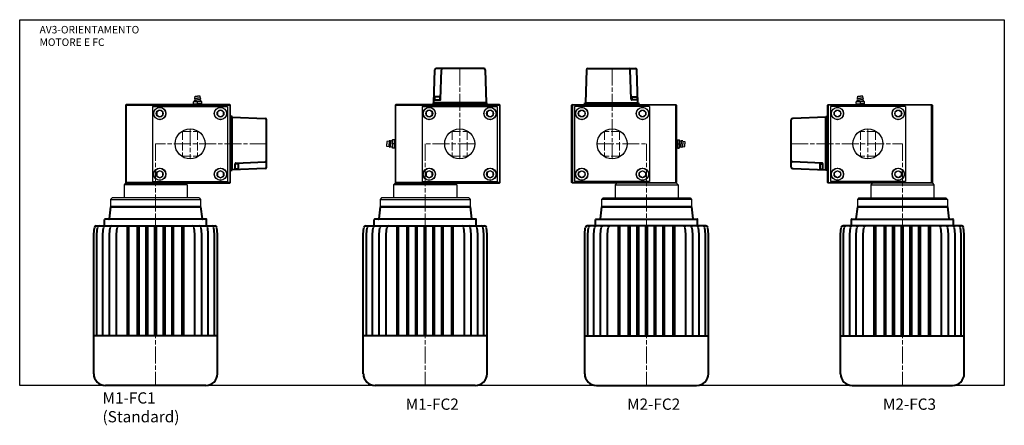
# Model space of a CAD drawing. Units: millimetres. Extents: x 0 to 1312, y -53 to 488.
import ezdxf

# ---------------------------------------------------------------- set-up
doc = ezdxf.new("R2010")
doc.units = ezdxf.units.MM
doc.header["$LTSCALE"] = 3.75
doc.linetypes.add('AM_ISO02W050x2', pattern=[3.75, 3, -0.75])
doc.linetypes.add('AM_ISO08W050x2', pattern=[9, 6, -0.75, 1.5, -0.75])
for name, color, linetype, lineweight in [('AM_0', 2, 'Continuous', 40), ('AM_3', 6, 'AM_ISO02W050x2', 18), ('AM_4', 3, 'Continuous', 25), ('AM_6', 7, 'Continuous', 25), ('AM_7', 4, 'AM_ISO08W050x2', 18)]:
    doc.layers.add(name, color=color, linetype=linetype, lineweight=lineweight)
doc.layers.add('AM_12', color=7, linetype='Continuous', lineweight=25, plot=False)
doc.styles.get("Standard").update_dxf_attribs({"font": 'ISOCP.SHX', "width": 0.9})

msp = doc.modelspace()

# ---------------------------------------------------------------- linework, layer by layer
at = {"layer": 'AM_0'}
for p, q in [((552, 376.5), (553.6, 420.6)), ((618.5, 422.5), (555.6, 422.5)), ((561.1, 381.5), (562.4, 420.6)), ((620.5, 420.6), (622, 376.5)), ((755.7, 420.6), (754.2, 376.5)), ((757.7, 422.5), (820.6, 422.5)), ((815.1, 381.5), (813.8, 420.6)), ((824.2, 376.5), (822.6, 420.6)), ((553, 384.1), (553, 380.5)), ((559.6, 384.5), (553.4, 384.5)), ((560, 384.1), (560, 380.5)), ((816.2, 384.1), (816.2, 380.5)), ((816.6, 384.5), (822.8, 384.5)), ((823.2, 384.1), (823.2, 380.5)), ((622.8, 376.5), (551.3, 376.5)), ((551.3, 376.5), (551.3, 374.5)), ((552.2, 380.5), (560.1, 380.5)), ((622.8, 374.5), (622.8, 376.5)), ((753.4, 376.5), (824.9, 376.5)), ((753.4, 374.5), (753.4, 376.5)), ((824, 380.5), (816.1, 380.5)), ((824.9, 376.5), (824.9, 374.5)), ((283.2, 358.3), (281.2, 358.3)), ((283.2, 286.8), (283.2, 358.3)), ((283.2, 357.5), (327.2, 356)), ((1074.6, 357.5), (1030.6, 356)), ((1074.6, 286.8), (1074.6, 358.3)), ((1074.6, 358.3), (1076.6, 358.3)), ((329.2, 291), (329.2, 354)), ((1028.6, 291), (1028.6, 354)), ((327.2, 289), (283.2, 287.5)), ((287.2, 287.6), (287.2, 295.5)), ((290.8, 295.5), (287.2, 295.5)), ((288.1, 296.5), (327.2, 297.9)), ((291.2, 295.1), (291.2, 288.9)), ((1069.7, 296.5), (1030.6, 297.9)), ((1030.6, 289), (1074.6, 287.5)), ((1066.6, 295.1), (1066.6, 288.9)), ((1067, 295.5), (1070.6, 295.5)), ((1070.6, 287.6), (1070.6, 295.5)), ((281.2, 286.8), (283.2, 286.8)), ((290.8, 288.5), (287.2, 288.5)), ((1067, 288.5), (1070.6, 288.5)), ((1076.6, 286.8), (1074.6, 286.8)), ((121.2, 238), (119.3, 222)), ((121.2, 238), (241.2, 238)), ((241.2, 238), (121.2, 238)), ((241.2, 238), (243.1, 222)), ((480.5, 238), (478.6, 222)), ((600.5, 238), (480.5, 238)), ((480.5, 238), (600.5, 238)), ((600.5, 238), (602.4, 222)), ((775.7, 238), (773.8, 222)), ((775.7, 238), (895.7, 238)), ((895.7, 238), (775.7, 238)), ((895.7, 238), (897.5, 222)), ((1116.6, 238), (1114.8, 222)), ((1236.6, 238), (1116.6, 238)), ((1116.6, 238), (1236.6, 238)), ((1236.6, 238), (1238.5, 222)), ((98.7, 201.6), (99.5, 210.3)), ((102, 212.6), (260.3, 212.6)), ((102.9, 201.6), (103.7, 210.3)), ((110.9, 201.6), (111.8, 210.3)), ((113.2, 212.6), (113.2, 221.1)), ((248.6, 221.6), (113.7, 221.6)), ((119.8, 201.6), (120.6, 210.3)), ((129, 201.6), (129.8, 210.3)), ((143.7, 66), (143.7, 212.6)), ((145.7, 66), (145.7, 212.6)), ((157.2, 66), (157.2, 212.6)), ((159.2, 66), (159.2, 212.6)), ((168.7, 66), (168.7, 212.6)), ((170.7, 66), (170.7, 212.6)), ((180.2, 66), (180.2, 212.6)), ((182.2, 66), (182.2, 212.6)), ((191.7, 66), (191.7, 212.6)), ((193.7, 66), (193.7, 212.6)), ((203.2, 66), (203.2, 212.6)), ((205.2, 66), (205.2, 212.6)), ((216.7, 66), (216.7, 212.6)), ((218.7, 66), (218.7, 212.6)), ((233.4, 201.6), (232.5, 210.3)), ((242.6, 201.6), (241.7, 210.3)), ((249.1, 212.6), (249.1, 221.1)), ((251.4, 201.6), (250.6, 210.3)), ((259.5, 201.6), (258.6, 210.3)), ((263.7, 201.6), (262.8, 210.3)), ((458, 201.6), (458.9, 210.3)), ((461.4, 212.6), (619.7, 212.6)), ((462.2, 201.6), (463.1, 210.3)), ((470.3, 201.6), (471.2, 210.3)), ((472.6, 212.6), (472.6, 221.1)), ((608, 221.6), (473.1, 221.6)), ((479.1, 201.6), (480, 210.3)), ((488.3, 201.6), (489.2, 210.3)), ((503, 66), (503, 212.6)), ((505, 66), (505, 212.6)), ((516.5, 66), (516.5, 212.6)), ((518.5, 66), (518.5, 212.6)), ((528, 66), (528, 212.6)), ((530, 66), (530, 212.6)), ((539.5, 66), (539.5, 212.6)), ((541.5, 66), (541.5, 212.6)), ((551, 66), (551, 212.6)), ((553, 66), (553, 212.6)), ((562.5, 66), (562.5, 212.6)), ((564.5, 66), (564.5, 212.6)), ((576, 66), (576, 212.6)), ((578, 66), (578, 212.6)), ((592.8, 201.6), (591.9, 210.3)), ((602, 201.6), (601.1, 210.3)), ((608.5, 212.6), (608.5, 221.1)), ((610.8, 201.6), (609.9, 210.3)), ((618.8, 201.6), (618, 210.3)), ((623, 201.6), (622.2, 210.3)), ((753.2, 201.6), (754, 210.3)), ((914.8, 212.6), (756.5, 212.6)), ((757.3, 201.6), (758.2, 210.3)), ((765.4, 201.6), (766.3, 210.3)), ((767.7, 212.6), (767.7, 221.1)), ((768.2, 221.6), (903.1, 221.6)), ((774.2, 201.6), (775.1, 210.3)), ((783.4, 201.6), (784.3, 210.3)), ((798.2, 66), (798.2, 212.6)), ((800.2, 66), (800.2, 212.6)), ((811.7, 66), (811.7, 212.6)), ((813.7, 66), (813.7, 212.6)), ((823.2, 66), (823.2, 212.6)), ((825.2, 66), (825.2, 212.6)), ((834.7, 66), (834.7, 212.6)), ((836.7, 66), (836.7, 212.6)), ((846.2, 66), (846.2, 212.6)), ((848.2, 66), (848.2, 212.6)), ((857.7, 66), (857.7, 212.6)), ((859.7, 66), (859.7, 212.6)), ((871.2, 66), (871.2, 212.6)), ((873.2, 66), (873.2, 212.6)), ((887.9, 201.6), (887, 210.3)), ((897.1, 201.6), (896.2, 210.3)), ((903.6, 212.6), (903.6, 221.1)), ((905.9, 201.6), (905, 210.3)), ((914, 201.6), (913.1, 210.3)), ((918.2, 201.6), (917.3, 210.3)), ((1094.1, 201.6), (1095, 210.3)), ((1255.8, 212.6), (1097.5, 212.6)), ((1098.3, 201.6), (1099.2, 210.3)), ((1106.4, 201.6), (1107.3, 210.3)), ((1108.7, 212.6), (1108.7, 221.1)), ((1109.2, 221.6), (1244.1, 221.6)), ((1115.2, 201.6), (1116.1, 210.3)), ((1124.4, 201.6), (1125.3, 210.3)), ((1139.1, 66), (1139.1, 212.6)), ((1141.1, 66), (1141.1, 212.6)), ((1152.6, 66), (1152.6, 212.6)), ((1154.6, 66), (1154.6, 212.6)), ((1164.1, 66), (1164.1, 212.6)), ((1166.1, 66), (1166.1, 212.6)), ((1175.6, 66), (1175.6, 212.6)), ((1177.6, 66), (1177.6, 212.6)), ((1187.1, 66), (1187.1, 212.6)), ((1189.1, 66), (1189.1, 212.6)), ((1198.6, 66), (1198.6, 212.6)), ((1200.6, 66), (1200.6, 212.6)), ((1212.1, 66), (1212.1, 212.6)), ((1214.1, 66), (1214.1, 212.6)), ((1228.9, 201.6), (1228, 210.3)), ((1238.1, 201.6), (1237.2, 210.3)), ((1244.6, 212.6), (1244.6, 221.1)), ((1246.9, 201.6), (1246, 210.3)), ((1255, 201.6), (1254.1, 210.3)), ((1259.1, 201.6), (1258.3, 210.3)), ((98.7, 15.7), (98.7, 201.6)), ((102.9, 66), (102.9, 201.6)), ((110.9, 66), (110.9, 201.6)), ((119.8, 66), (119.8, 201.6)), ((129, 66), (129, 201.6)), ((233.4, 66), (233.4, 201.6)), ((242.6, 66), (242.6, 201.6)), ((251.4, 66), (251.4, 201.6)), ((259.5, 66), (259.5, 201.6)), ((263.7, 66), (263.7, 201.6)), ((458, 15.7), (458, 201.6)), ((462.2, 66), (462.2, 201.6)), ((470.3, 66), (470.3, 201.6)), ((479.1, 66), (479.1, 201.6)), ((488.3, 66), (488.3, 201.6)), ((592.8, 66), (592.8, 201.6)), ((602, 66), (602, 201.6)), ((610.8, 66), (610.8, 201.6)), ((618.8, 66), (618.8, 201.6)), ((623, 66), (623, 201.6)), ((753.2, 66), (753.2, 201.6)), ((757.3, 66), (757.3, 201.6)), ((765.4, 66), (765.4, 201.6)), ((774.2, 66), (774.2, 201.6)), ((783.4, 66), (783.4, 201.6)), ((887.9, 66), (887.9, 201.6)), ((897.1, 66), (897.1, 201.6)), ((905.9, 66), (905.9, 201.6)), ((914, 66), (914, 201.6)), ((918.2, 15.7), (918.2, 201.6)), ((1094.1, 66), (1094.1, 201.6)), ((1098.3, 66), (1098.3, 201.6)), ((1106.4, 66), (1106.4, 201.6)), ((1115.2, 66), (1115.2, 201.6)), ((1124.4, 66), (1124.4, 201.6)), ((1228.9, 66), (1228.9, 201.6)), ((1238.1, 66), (1238.1, 201.6)), ((1246.9, 66), (1246.9, 201.6)), ((1255, 66), (1255, 201.6)), ((1259.1, 15.7), (1259.1, 201.6)), ((263.7, 66), (98.7, 66)), ((263.7, 15.7), (263.7, 66)), ((623, 66), (458, 66)), ((623, 15.7), (623, 66)), ((753.2, 66), (918.2, 66)), ((753.2, 15.7), (753.2, 66)), ((1094.1, 66), (1259.1, 66)), ((1094.1, 15.7), (1094.1, 66)), ((248, 0), (114.4, 0)), ((607.3, 0), (473.8, 0)), ((768.9, 0), (902.4, 0)), ((1109.9, 0), (1243.4, 0))]:
    msp.add_line(p, q, dxfattribs=at)
for centre, radius, start, end in [((555.6, 420.5), 2, 90, 178), ((564.4, 420.5), 2, 90, 178), ((618.5, 420.5), 2, 2, 90), ((757.7, 420.5), 2, 90, 178), ((811.8, 420.5), 2, 2, 90), ((820.6, 420.5), 2, 2, 90), ((553.4, 384.1), 0.4, 90, 180), ((559.6, 384.1), 0.4, 0, 90), ((560.1, 381.5), 1, 270, 358), ((816.1, 381.5), 1, 182, 270), ((816.6, 384.1), 0.4, 90, 180), ((822.8, 384.1), 0.4, 0, 90), ((327.2, 354), 2, 0, 88), ((1030.6, 354), 2, 92, 180), ((288.2, 295.5), 1, 92, 180), ((290.8, 295.1), 0.4, 0, 90), ((290.8, 288.9), 0.4, 270, 0), ((327.2, 299.9), 2, 272, 0), ((327.2, 291), 2, 272, 0), ((1030.6, 299.9), 2, 180, 268), ((1030.6, 291), 2, 180, 268), ((1067, 295.1), 0.4, 90, 180), ((1067, 288.9), 0.4, 180, 270), ((1069.6, 295.5), 1, 0, 88), ((102, 210.1), 2.5, 90, 174.3599), ((106.2, 210.1), 2.5, 90, 174.3599), ((114.3, 210.1), 2.5, 90, 174.3599), ((113.7, 221.1), 0.5, 90, 180), ((118.8, 222.1), 0.5, 270, 353.2549), ((123.1, 210.1), 2.5, 90, 174.3599), ((132.3, 210.1), 2.5, 90, 174.3599), ((230, 210.1), 2.5, 5.6401, 90), ((239.2, 210.1), 2.5, 5.6401, 90), ((243.6, 222.1), 0.5, 186.7517, 270), ((248.1, 210.1), 2.5, 5.6401, 90), ((248.6, 221.1), 0.5, 0, 90), ((256.1, 210.1), 2.5, 5.6401, 90), ((260.3, 210.1), 2.5, 5.6401, 90), ((461.4, 210.1), 2.5, 90, 174.3599), ((465.6, 210.1), 2.5, 90, 174.3599), ((473.6, 210.1), 2.5, 90, 174.3599), ((473.1, 221.1), 0.5, 90, 180), ((478.2, 222.1), 0.5, 270, 353.2549), ((482.5, 210.1), 2.5, 90, 174.3599), ((491.7, 210.1), 2.5, 90, 174.3599), ((589.4, 210.1), 2.5, 5.6401, 90), ((598.6, 210.1), 2.5, 5.6401, 90), ((602.9, 222.1), 0.5, 186.7517, 270), ((607.4, 210.1), 2.5, 5.6401, 90), ((608, 221.1), 0.5, 0, 90), ((615.5, 210.1), 2.5, 5.6401, 90), ((619.7, 210.1), 2.5, 5.6401, 90), ((756.5, 210.1), 2.5, 90, 174.3599), ((760.7, 210.1), 2.5, 90, 174.3599), ((768.8, 210.1), 2.5, 90, 174.3599), ((768.2, 221.1), 0.5, 90, 180), ((773.3, 222.1), 0.5, 270, 353.2483), ((777.6, 210.1), 2.5, 90, 174.3599), ((786.8, 210.1), 2.5, 90, 174.3599), ((884.5, 210.1), 2.5, 5.6401, 90), ((893.7, 210.1), 2.5, 5.6401, 90), ((898, 222.1), 0.5, 186.7451, 270), ((902.5, 210.1), 2.5, 5.6401, 90), ((903.1, 221.1), 0.5, 0, 90), ((910.6, 210.1), 2.5, 5.6401, 90), ((914.8, 210.1), 2.5, 5.6401, 90), ((1097.5, 210.1), 2.5, 90, 174.3599), ((1101.7, 210.1), 2.5, 90, 174.3599), ((1109.7, 210.1), 2.5, 90, 174.3599), ((1109.2, 221.1), 0.5, 90, 180), ((1114.3, 222.1), 0.5, 270, 353.2483), ((1118.6, 210.1), 2.5, 90, 174.3599), ((1127.8, 210.1), 2.5, 90, 174.3599), ((1225.5, 210.1), 2.5, 5.6401, 90), ((1234.7, 210.1), 2.5, 5.6401, 90), ((1239, 222.1), 0.5, 186.7451, 270), ((1243.5, 210.1), 2.5, 5.6401, 90), ((1244.1, 221.1), 0.5, 0, 90), ((1251.6, 210.1), 2.5, 5.6401, 90), ((1255.8, 210.1), 2.5, 5.6401, 90), ((114.4, 15.7), 15.7, 180, 270), ((248, 15.7), 15.7, 270, 0), ((473.8, 15.7), 15.7, 180, 270), ((607.3, 15.7), 15.7, 270, 0), ((768.9, 15.7), 15.7, 180, 270), ((902.4, 15.7), 15.7, 270, 360), ((1109.9, 15.7), 15.7, 180, 270), ((1243.4, 15.7), 15.7, 270, 360)]:
    msp.add_arc(centre, radius, start, end, dxfattribs=at)
at = {"layer": 'AM_12'}
for p, q in [((0, 0), (0, 487.5)), ((0, 487.5), (1312.5, 487.5)), ((1312.5, 487.5), (1312.5, 0)), ((1312.5, 0), (0, 0)), ((1312.5, 0), (1312.5, 0))]:
    msp.add_line(p, q, dxfattribs=at)
at = {"layer": 'AM_3'}
for p, q in [((216.7, 339), (217.2, 338.5)), ((217.2, 338.5), (237.2, 338.5)), ((217.2, 338.5), (217.2, 305.5)), ((237.7, 339), (237.2, 338.5)), ((237.2, 338.5), (237.2, 305.5)), ((576, 339), (576.5, 338.5)), ((576.5, 338.5), (596.5, 338.5)), ((576.5, 338.5), (576.5, 305.5)), ((597, 339), (596.5, 338.5)), ((596.5, 338.5), (596.5, 305.5)), ((779.2, 339), (779.7, 338.5)), ((799.7, 338.5), (779.7, 338.5)), ((779.7, 338.5), (779.7, 305.5)), ((800.2, 339), (799.7, 338.5)), ((799.7, 338.5), (799.7, 305.5)), ((1120.1, 339), (1120.6, 338.5)), ((1140.6, 338.5), (1120.6, 338.5)), ((1120.6, 338.5), (1120.6, 305.5)), ((1141.1, 339), (1140.6, 338.5)), ((1140.6, 338.5), (1140.6, 305.5)), ((216.7, 305), (217.2, 305.5)), ((217.2, 305.5), (237.2, 305.5)), ((237.7, 305), (237.2, 305.5)), ((576, 305), (576.5, 305.5)), ((576.5, 305.5), (596.5, 305.5)), ((597, 305), (596.5, 305.5)), ((779.2, 305), (779.7, 305.5)), ((799.7, 305.5), (779.7, 305.5)), ((800.2, 305), (799.7, 305.5)), ((1120.1, 305), (1120.6, 305.5)), ((1140.6, 305.5), (1120.6, 305.5)), ((1141.1, 305), (1140.6, 305.5))]:
    msp.add_line(p, q, dxfattribs=at)
at = {"layer": 'AM_4'}
for p, q in [((233.3, 382.7), (233.8, 385.5)), ((233.3, 382.7), (237.2, 382.7)), ((233.8, 385.5), (237.2, 385.5)), ((240.5, 385.5), (237.2, 385.5)), ((241, 382.7), (237.2, 382.7)), ((241, 382.7), (240.5, 385.5)), ((1116.8, 382.7), (1117.3, 385.5)), ((1116.8, 382.7), (1120.6, 382.7)), ((1117.3, 385.5), (1120.6, 385.5)), ((1124, 385.5), (1120.6, 385.5)), ((1124.5, 382.7), (1120.6, 382.7)), ((1124.5, 382.7), (1124, 385.5)), ((142.2, 374.5), (141.2, 373.5)), ((141.2, 373.5), (281.2, 373.5)), ((141.2, 373.5), (141.2, 270.5)), ((280.2, 374.5), (142.2, 374.5)), ((142.2, 374.5), (142.2, 373.5)), ((142.2, 270.5), (142.2, 373.5)), ((177.2, 372), (277.2, 372)), ((177.2, 372), (177.2, 272)), ((231.7, 378.1), (232.1, 378.5)), ((231.7, 376), (231.7, 378.1)), ((231.9, 375.5), (231.7, 376)), ((231.9, 375.5), (237.2, 375.5)), ((231.9, 374.5), (231.9, 375.5)), ((232.1, 378.5), (242.2, 378.5)), ((232.6, 378.5), (233.3, 380.6)), ((233.3, 380.6), (237.2, 380.6)), ((241, 380.6), (237.2, 380.6)), ((237.2, 376), (237.2, 378.1)), ((242.4, 375.5), (237.2, 375.5)), ((241.7, 378.5), (241, 380.6)), ((242.7, 378.1), (242.2, 378.5)), ((242.4, 375.5), (242.7, 376)), ((242.4, 374.5), (242.4, 375.5)), ((242.7, 376), (242.7, 378.1)), ((277.2, 372), (277.2, 272)), ((280.2, 374.5), (280.2, 269.5)), ((280.2, 374.5), (281.2, 373.5)), ((281.2, 270.5), (281.2, 373.5)), ((501.5, 374.5), (500.5, 373.5)), ((500.5, 373.5), (640.5, 373.5)), ((500.5, 373.5), (500.5, 270.5)), ((639.5, 374.5), (501.5, 374.5)), ((501.5, 374.5), (501.5, 373.5)), ((501.5, 270.5), (501.5, 373.5)), ((536.5, 372), (636.5, 372)), ((536.5, 372), (536.5, 272)), ((636.5, 372), (636.5, 272)), ((639.5, 374.5), (639.5, 269.5)), ((639.5, 374.5), (640.5, 373.5)), ((640.5, 270.5), (640.5, 373.5)), ((736.7, 374.5), (735.7, 373.5)), ((875.7, 373.5), (735.7, 373.5)), ((735.7, 270.5), (735.7, 373.5)), ((736.7, 374.5), (874.7, 374.5)), ((736.7, 374.5), (736.7, 269.5)), ((839.7, 372), (739.7, 372)), ((739.7, 372), (739.7, 272)), ((839.7, 372), (839.7, 272)), ((874.7, 374.5), (874.7, 373.5)), ((874.7, 374.5), (875.7, 373.5)), ((874.7, 270.5), (874.7, 373.5)), ((875.7, 373.5), (875.7, 270.5)), ((1077.6, 374.5), (1076.6, 373.5)), ((1216.6, 373.5), (1076.6, 373.5)), ((1076.6, 270.5), (1076.6, 373.5)), ((1077.6, 374.5), (1215.6, 374.5)), ((1077.6, 374.5), (1077.6, 269.5)), ((1180.6, 372), (1080.6, 372)), ((1080.6, 372), (1080.6, 272)), ((1115.1, 378.1), (1115.6, 378.5)), ((1115.1, 376), (1115.1, 378.1)), ((1115.4, 375.5), (1115.1, 376)), ((1115.4, 375.5), (1120.6, 375.5)), ((1115.4, 374.5), (1115.4, 375.5)), ((1115.6, 378.5), (1125.7, 378.5)), ((1116.1, 378.5), (1116.8, 380.6)), ((1116.8, 380.6), (1120.6, 380.6)), ((1124.5, 380.6), (1120.6, 380.6)), ((1120.6, 376), (1120.6, 378.1)), ((1125.9, 375.5), (1120.6, 375.5)), ((1125.2, 378.5), (1124.5, 380.6)), ((1126.1, 378.1), (1125.7, 378.5)), ((1125.9, 375.5), (1126.1, 376)), ((1125.9, 374.5), (1125.9, 375.5)), ((1126.1, 376), (1126.1, 378.1)), ((1180.6, 372), (1180.6, 272)), ((1215.6, 374.5), (1216.6, 373.5)), ((1215.6, 374.5), (1215.6, 373.5)), ((1215.6, 270.5), (1215.6, 373.5)), ((1216.6, 373.5), (1216.6, 270.5)), ((186.7, 367.1), (182.7, 364.8)), ((182.7, 364.8), (182.7, 360.2)), ((182.7, 360.2), (186.7, 357.9)), ((190.7, 364.8), (186.7, 367.1)), ((186.7, 357.9), (190.7, 360.2)), ((190.7, 360.2), (190.7, 364.8)), ((267.7, 367.1), (263.7, 364.8)), ((263.7, 364.8), (263.7, 360.2)), ((263.7, 360.2), (267.7, 357.9)), ((271.7, 364.8), (267.7, 367.1)), ((267.7, 357.9), (271.7, 360.2)), ((271.7, 360.2), (271.7, 364.8)), ((546, 367.1), (542, 364.8)), ((542, 364.8), (542, 360.2)), ((542, 360.2), (546, 357.9)), ((550, 364.8), (546, 367.1)), ((546, 357.9), (550, 360.2)), ((550, 360.2), (550, 364.8)), ((627, 367.1), (623, 364.8)), ((623, 364.8), (623, 360.2)), ((623, 360.2), (627, 357.9)), ((631, 364.8), (627, 367.1)), ((627, 357.9), (631, 360.2)), ((631, 360.2), (631, 364.8)), ((745.2, 364.8), (749.2, 367.1)), ((745.2, 360.2), (745.2, 364.8)), ((749.2, 357.9), (745.2, 360.2)), ((749.2, 367.1), (753.2, 364.8)), ((753.2, 360.2), (749.2, 357.9)), ((753.2, 364.8), (753.2, 360.2)), ((826.2, 364.8), (830.2, 367.1)), ((826.2, 360.2), (826.2, 364.8)), ((830.2, 357.9), (826.2, 360.2)), ((830.2, 367.1), (834.2, 364.8)), ((834.2, 360.2), (830.2, 357.9)), ((834.2, 364.8), (834.2, 360.2)), ((1086.1, 364.8), (1090.1, 367.1)), ((1086.1, 360.2), (1086.1, 364.8)), ((1090.1, 357.9), (1086.1, 360.2)), ((1090.1, 367.1), (1094.1, 364.8)), ((1094.1, 360.2), (1090.1, 357.9)), ((1094.1, 364.8), (1094.1, 360.2)), ((1167.1, 364.8), (1171.1, 367.1)), ((1167.1, 360.2), (1167.1, 364.8)), ((1171.1, 357.9), (1167.1, 360.2)), ((1171.1, 367.1), (1175.1, 364.8)), ((1175.1, 360.2), (1171.1, 357.9)), ((1175.1, 364.8), (1175.1, 360.2)), ((492.3, 325.8), (489.5, 325.3)), ((489.5, 325.3), (489.5, 322)), ((489.5, 318.7), (489.5, 322)), ((492.3, 318.2), (489.5, 318.7)), ((492.3, 325.8), (492.3, 322)), ((492.3, 318.2), (492.3, 322)), ((496.5, 326.5), (494.4, 325.8)), ((494.4, 325.8), (494.4, 322)), ((494.4, 318.2), (494.4, 322)), ((496.5, 317.5), (494.4, 318.2)), ((497, 327.5), (496.5, 327.1)), ((496.5, 327.1), (496.5, 317)), ((497, 316.5), (496.5, 317)), ((499.1, 327.5), (497, 327.5)), ((499.1, 322), (497, 322)), ((499.1, 316.5), (497, 316.5)), ((499.5, 327.3), (499.1, 327.5)), ((499.5, 316.8), (499.1, 316.5)), ((499.5, 327.3), (499.5, 322)), ((500.5, 327.3), (499.5, 327.3)), ((499.5, 316.8), (499.5, 322)), ((500.5, 316.8), (499.5, 316.8)), ((875.7, 327.3), (876.7, 327.3)), ((875.7, 316.8), (876.7, 316.8)), ((876.7, 327.3), (877.1, 327.5)), ((876.7, 327.3), (876.7, 322)), ((876.7, 316.8), (876.7, 322)), ((876.7, 316.8), (877.1, 316.5)), ((877.1, 327.5), (879.2, 327.5)), ((877.1, 322), (879.2, 322)), ((877.1, 316.5), (879.2, 316.5)), ((879.2, 327.5), (879.7, 327.1)), ((879.2, 316.5), (879.7, 317)), ((879.7, 327.1), (879.7, 317)), ((879.7, 326.5), (881.8, 325.8)), ((879.7, 317.5), (881.8, 318.2)), ((881.8, 325.8), (881.8, 322)), ((881.8, 318.2), (881.8, 322)), ((883.9, 325.8), (886.7, 325.3)), ((883.9, 325.8), (883.9, 322)), ((883.9, 318.2), (883.9, 322)), ((883.9, 318.2), (886.7, 318.7)), ((886.7, 325.3), (886.7, 322)), ((886.7, 318.7), (886.7, 322)), ((186.7, 286.1), (182.7, 283.8)), ((182.7, 283.8), (182.7, 279.2)), ((182.7, 279.2), (186.7, 276.9)), ((190.7, 283.8), (186.7, 286.1)), ((186.7, 276.9), (190.7, 279.2)), ((190.7, 279.2), (190.7, 283.8)), ((267.7, 286.1), (263.7, 283.8)), ((263.7, 283.8), (263.7, 279.2)), ((263.7, 279.2), (267.7, 276.9)), ((271.7, 283.8), (267.7, 286.1)), ((267.7, 276.9), (271.7, 279.2)), ((271.7, 279.2), (271.7, 283.8)), ((546, 286.1), (542, 283.8)), ((542, 283.8), (542, 279.2)), ((542, 279.2), (546, 276.9)), ((550, 283.8), (546, 286.1)), ((546, 276.9), (550, 279.2)), ((550, 279.2), (550, 283.8)), ((627, 286.1), (623, 283.8)), ((623, 283.8), (623, 279.2)), ((623, 279.2), (627, 276.9)), ((631, 283.8), (627, 286.1)), ((627, 276.9), (631, 279.2)), ((631, 279.2), (631, 283.8)), ((745.2, 283.8), (749.2, 286.1)), ((745.2, 279.2), (745.2, 283.8)), ((749.2, 276.9), (745.2, 279.2)), ((749.2, 286.1), (753.2, 283.8)), ((753.2, 279.2), (749.2, 276.9)), ((753.2, 283.8), (753.2, 279.2)), ((826.2, 283.8), (830.2, 286.1)), ((826.2, 279.2), (826.2, 283.8)), ((830.2, 276.9), (826.2, 279.2)), ((830.2, 286.1), (834.2, 283.8)), ((834.2, 279.2), (830.2, 276.9)), ((834.2, 283.8), (834.2, 279.2)), ((1086.1, 283.8), (1090.1, 286.1)), ((1086.1, 279.2), (1086.1, 283.8)), ((1090.1, 276.9), (1086.1, 279.2)), ((1090.1, 286.1), (1094.1, 283.8)), ((1094.1, 279.2), (1090.1, 276.9)), ((1094.1, 283.8), (1094.1, 279.2)), ((1167.1, 283.8), (1171.1, 286.1)), ((1167.1, 279.2), (1167.1, 283.8)), ((1171.1, 276.9), (1167.1, 279.2)), ((1171.1, 286.1), (1175.1, 283.8)), ((1175.1, 279.2), (1171.1, 276.9)), ((1175.1, 283.8), (1175.1, 279.2)), ((141.2, 269.5), (139.2, 267.5)), ((223.2, 267.5), (139.2, 267.5)), ((139.2, 267.5), (139.2, 250)), ((141.2, 270.5), (142.2, 270.5)), ((141.2, 270.5), (142.2, 269.5)), ((141.2, 269.5), (280.2, 269.5)), ((280.2, 270.5), (142.2, 270.5)), ((142.2, 270.5), (142.2, 269.5)), ((177.2, 272), (277.2, 272)), ((221.2, 269.5), (223.2, 267.5)), ((223.2, 267.5), (223.2, 250)), ((280.2, 270.5), (281.2, 270.5)), ((280.2, 269.5), (281.2, 270.5)), ((500.5, 269.5), (498.5, 267.5)), ((582.5, 267.5), (498.5, 267.5)), ((498.5, 267.5), (498.5, 250)), ((500.5, 270.5), (501.5, 270.5)), ((500.5, 270.5), (501.5, 269.5)), ((500.5, 269.5), (639.5, 269.5)), ((639.5, 270.5), (501.5, 270.5)), ((501.5, 270.5), (501.5, 269.5)), ((536.5, 272), (636.5, 272)), ((580.5, 269.5), (582.5, 267.5)), ((582.5, 267.5), (582.5, 250)), ((639.5, 270.5), (640.5, 270.5)), ((639.5, 269.5), (640.5, 270.5)), ((736.7, 270.5), (735.7, 270.5)), ((736.7, 269.5), (735.7, 270.5)), ((736.7, 270.5), (874.7, 270.5)), ((875.7, 269.5), (736.7, 269.5)), ((839.7, 272), (739.7, 272)), ((795.7, 269.5), (793.7, 267.5)), ((793.7, 267.5), (877.7, 267.5)), ((793.7, 267.5), (793.7, 250)), ((874.7, 270.5), (874.7, 269.5)), ((875.7, 270.5), (874.7, 270.5)), ((875.7, 270.5), (874.7, 269.5)), ((875.7, 269.5), (877.7, 267.5)), ((877.7, 267.5), (877.7, 250)), ((1077.6, 270.5), (1076.6, 270.5)), ((1077.6, 269.5), (1076.6, 270.5)), ((1077.6, 270.5), (1215.6, 270.5)), ((1216.6, 269.5), (1077.6, 269.5)), ((1180.6, 272), (1080.6, 272)), ((1136.6, 269.5), (1134.6, 267.5)), ((1134.6, 267.5), (1218.6, 267.5)), ((1134.6, 267.5), (1134.6, 250)), ((1216.6, 270.5), (1215.6, 270.5)), ((1216.6, 270.5), (1215.6, 269.5)), ((1215.6, 270.5), (1215.6, 269.5)), ((1216.6, 269.5), (1218.6, 267.5)), ((1218.6, 267.5), (1218.6, 250)), ((123.2, 250), (121.2, 248)), ((239.2, 250), (123.2, 250)), ((239.2, 250), (241.2, 248)), ((482.5, 250), (480.5, 248)), ((598.5, 250), (482.5, 250)), ((598.5, 250), (600.5, 248)), ((777.7, 250), (775.7, 248)), ((777.7, 250), (893.7, 250)), ((893.7, 250), (895.7, 248)), ((1118.6, 250), (1116.6, 248)), ((1118.6, 250), (1234.6, 250)), ((1234.6, 250), (1236.6, 248)), ((121.2, 248), (241.2, 248)), ((121.2, 248), (121.2, 238)), ((241.2, 248), (241.2, 238)), ((480.5, 248), (600.5, 248)), ((480.5, 248), (480.5, 238)), ((600.5, 248), (600.5, 238)), ((895.7, 248), (775.7, 248)), ((775.7, 248), (775.7, 238)), ((895.7, 248), (895.7, 238)), ((1236.6, 248), (1116.6, 248)), ((1116.6, 248), (1116.6, 238)), ((1236.6, 248), (1236.6, 238))]:
    msp.add_line(p, q, dxfattribs=at)
for centre, radius in [((186.7, 362.5), 8.25), ((186.7, 362.5), 8), ((267.7, 362.5), 8.25), ((267.7, 362.5), 8), ((546, 362.5), 8.25), ((546, 362.5), 8), ((627, 362.5), 8.25), ((627, 362.5), 8), ((749.2, 362.5), 8.25), ((749.2, 362.5), 8), ((830.2, 362.5), 8.25), ((830.2, 362.5), 8), ((1090.1, 362.5), 8.25), ((1090.1, 362.5), 8), ((1171.1, 362.5), 8.25), ((1171.1, 362.5), 8), ((186.7, 362.5), 4.62), ((267.7, 362.5), 4.62), ((546, 362.5), 4.62), ((627, 362.5), 4.62), ((749.2, 362.5), 4.62), ((830.2, 362.5), 4.62), ((1090.1, 362.5), 4.62), ((1171.1, 362.5), 4.62), ((227.2, 322), 20), ((586.5, 322), 20), ((789.7, 322), 20), ((1130.6, 322), 20), ((186.7, 281.5), 8.25), ((186.7, 281.5), 8), ((267.7, 281.5), 8.25), ((267.7, 281.5), 8), ((546, 281.5), 8.25), ((546, 281.5), 8), ((627, 281.5), 8.25), ((627, 281.5), 8), ((749.2, 281.5), 8.25), ((749.2, 281.5), 8), ((830.2, 281.5), 8.25), ((830.2, 281.5), 8), ((1090.1, 281.5), 8.25), ((1090.1, 281.5), 8), ((1171.1, 281.5), 8.25), ((1171.1, 281.5), 8), ((186.7, 281.5), 4.62), ((267.7, 281.5), 4.62), ((546, 281.5), 4.62), ((627, 281.5), 4.62), ((749.2, 281.5), 4.62), ((830.2, 281.5), 4.62), ((1090.1, 281.5), 4.62), ((1171.1, 281.5), 4.62)]:
    msp.add_circle(centre, radius, dxfattribs=at)
for centre, radius, start, end in [((234.8, 381.7), 1.8, 144.3147, 215.6853), ((239.6, 381.7), 1.8, 324.3147, 35.6853), ((1118.3, 381.7), 1.8, 144.3147, 215.6853), ((1123, 381.7), 1.8, 324.3147, 35.6853), ((234.4, 369.9), 8.63, 71.4134, 108.5866), ((234.4, 384.1), 8.63, 251.4134, 288.5866), ((239.9, 369.9), 8.63, 71.4134, 108.5866), ((239.9, 384.1), 8.63, 251.4134, 288.5866), ((1117.9, 369.9), 8.63, 71.4134, 108.5866), ((1117.9, 384.1), 8.63, 251.4134, 288.5866), ((1123.4, 369.9), 8.63, 71.4134, 108.5866), ((1123.4, 384.1), 8.63, 251.4134, 288.5866), ((493.4, 324.4), 1.8, 54.3147, 125.6853), ((493.4, 319.6), 1.8, 234.3147, 305.6853), ((505.2, 324.8), 8.63, 161.4134, 198.5866), ((505.2, 319.3), 8.63, 161.4134, 198.5866), ((490.9, 324.8), 8.63, 341.4134, 18.5866), ((490.9, 319.3), 8.63, 341.4134, 18.5866), ((885.3, 324.8), 8.63, 161.4134, 198.5866), ((885.3, 319.3), 8.63, 161.4134, 198.5866), ((871, 324.8), 8.63, 341.4134, 18.5866), ((871, 319.3), 8.63, 341.4134, 18.5866), ((882.8, 324.4), 1.8, 54.3147, 125.6853), ((882.8, 319.6), 1.8, 234.3147, 305.6853)]:
    msp.add_arc(centre, radius, start, end, dxfattribs=at)
at = {"layer": 'AM_7'}
for p, q in [((586.5, 422.5), (586.5, 302)), ((789.7, 422.5), (789.7, 302)), ((227.2, 342), (227.2, 302)), ((1130.6, 342), (1130.6, 302)), ((329.2, 322), (181.2, 322)), ((1028.6, 322), (1176.6, 322))]:
    msp.add_line(p, q, dxfattribs=at)
at = {"layer": 'AM_7', "linetype": 'AM_ISO08W050x2'}
for p, q in [((181.2, 322), (181.2, 0)), ((540.5, 322), (540.5, 0)), ((606.5, 322), (540.5, 322)), ((769.7, 322), (835.7, 322)), ((835.7, 322), (835.7, 0)), ((1176.6, 322), (1176.6, 0))]:
    msp.add_line(p, q, dxfattribs=at)

# ---------------------------------------------------------------- texts
at = {"layer": 'AM_0', "insert": (26.5, 479.2), "char_height": 10, "width": 189.19, "attachment_point": 1}
msp.add_mtext('{\\C0;AV3-ORIENTAMENTO MOTORE E FC}', dxfattribs=at)
at = {"layer": 'AM_6', "char_height": 15, "attachment_point": 1}
for s, insert, width in [('M1-FC1 (Standard)', (110.4, -9.1), 143.532), ('M1-FC2', (514.6, -17.4), 63.754), ('M2-FC2', (809.7, -17.4), 63.754), ('M2-FC3', (1150.7, -17.4), 63.754)]:
    msp.add_mtext(s, dxfattribs=dict(at, insert=insert, width=width))

doc.saveas('drawing.dxf')
